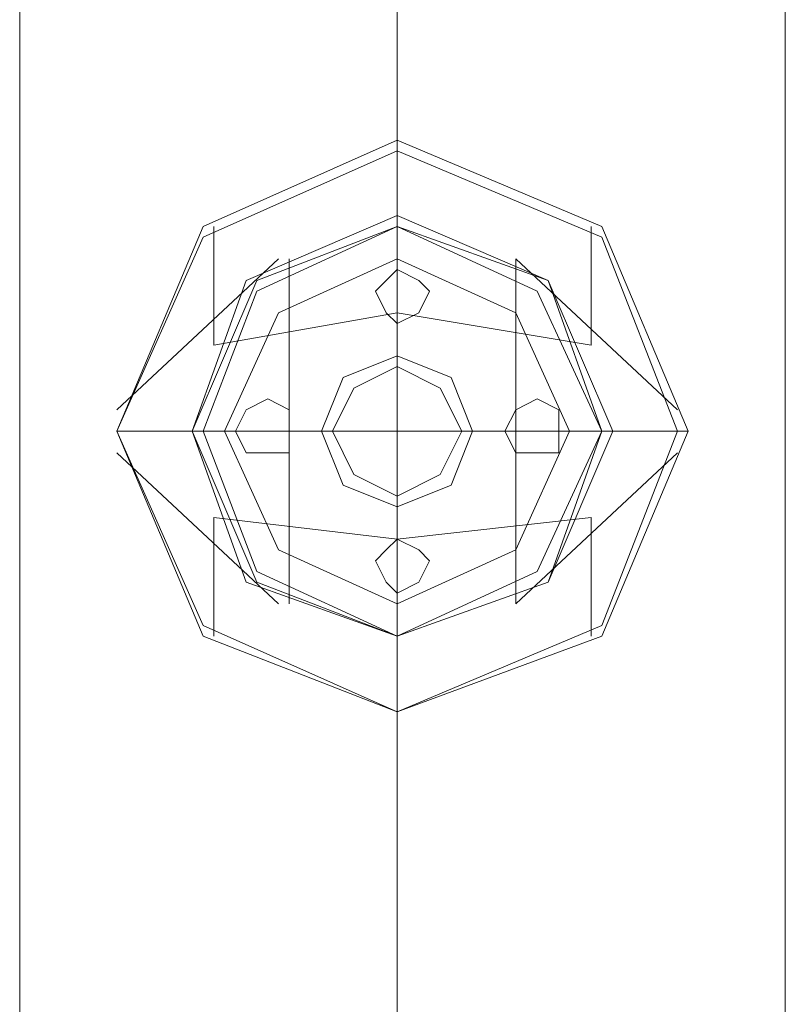
# Model space of a CAD drawing. Units: inches. Extents: x -2717 to 28, y -3554 to 5354.
# Drawn here: x -1046 to -1003, y 5036 to 5091 of the extents above; entities that cross this region are included whole.
import ezdxf

# ---------------------------------------------------------------- set-up
doc = ezdxf.new("R2010")
doc.units = ezdxf.units.IN
doc.header["$MEASUREMENT"] = 0

# ---------------------------------------------------------------- blocks, each defined once
blk = doc.blocks.new('WMF0')
at = {"color": 1, "lineweight": 0}
for points in [[(8.179773, -2.885704), (8.179773, -0.729939)], [(8.179773, -2.885704), (8.179773, -0.729939)], [(8.179773, -0.729939), (8.179773, -2.885704)], [(8.179773, -0.729939), (8.179773, -2.885704)], [(8.179773, -0.729939), (8.179773, -1.012875), (8.179773, -1.29024), (8.179773, -1.557079), (8.179773, -1.807821)], [(8.179773, -0.729939), (8.179773, -2.885704)], [(8.201442, -2.885704), (8.201442, -0.729939)], [(8.201442, -2.885704), (8.201442, -0.729939)], [(8.201442, -2.885704), (8.201442, -0.729939)], [(8.201442, -2.885704), (8.201442, -0.729939)], [(8.201442, -0.729939), (8.201442, -2.885704)], [(8.201442, -0.729939), (8.201442, -2.885704)], [(8.201442, -0.729939), (8.201442, -2.885704)], [(8.201442, -0.729939), (8.201442, -2.885704)], [(8.201442, -0.729939), (8.201442, -1.015971), (8.201442, -1.296431), (8.201442, -1.566366), (8.201442, -1.819585)], [(8.201442, -0.729939), (8.201442, -1.00978), (8.201442, -1.284668), (8.201442, -1.548411), (8.201442, -1.796058)], [(8.201442, -0.729939), (8.201442, -2.885704)], [(8.201442, -0.729939), (8.201442, -2.885704)], [(8.22373, -2.885704), (8.22373, -0.729939)], [(8.22373, -2.885704), (8.22373, -0.729939)], [(8.22373, -0.729939), (8.22373, -2.885704)], [(8.22373, -0.729939), (8.22373, -2.885704)], [(8.22373, -0.729939), (8.22373, -1.012875), (8.22373, -1.29024), (8.22373, -1.557079), (8.22373, -1.807821)], [(8.22373, -0.729939), (8.22373, -2.885704)]]:
    blk.add_lwpolyline(points, dxfattribs=at)
at = {"color": 7, "lineweight": 0}
for points in [[(8.185345, -0.754704), (8.190298, -0.766467), (8.201442, -0.770801), (8.213205, -0.766467), (8.218158, -0.754704), (8.213205, -0.74294), (8.201442, -0.737987), (8.190298, -0.74294), (8.185345, -0.754704)], [(8.185345, -0.754704), (8.190298, -0.766467), (8.201442, -0.770801), (8.213205, -0.766467), (8.218158, -0.754704), (8.213205, -0.74294), (8.201442, -0.737987), (8.190298, -0.74294), (8.185345, -0.754704)], [(8.185345, -0.754704), (8.190298, -0.766467), (8.201442, -0.770801), (8.213205, -0.766467), (8.218158, -0.754704), (8.213205, -0.74294), (8.201442, -0.737987), (8.190298, -0.74294), (8.185345, -0.754704)], [(8.185345, -0.754704), (8.190298, -0.766467), (8.201442, -0.770801), (8.213205, -0.766467), (8.218158, -0.754704), (8.213205, -0.74294), (8.201442, -0.737987), (8.190298, -0.74294), (8.185345, -0.754704)], [(8.218158, -0.754704), (8.213205, -0.766467), (8.201442, -0.770801), (8.190298, -0.766467), (8.185345, -0.754704), (8.190298, -0.74294), (8.201442, -0.737987), (8.213205, -0.74294), (8.218158, -0.754704)], [(8.185345, -0.754704), (8.190298, -0.766467), (8.201442, -0.770801), (8.213205, -0.766467), (8.218158, -0.754704), (8.213205, -0.74294), (8.201442, -0.737987), (8.190298, -0.74294), (8.185345, -0.754704)], [(8.185345, -0.754704), (8.190298, -0.766467), (8.201442, -0.770801), (8.213205, -0.766467), (8.218158, -0.754704), (8.213205, -0.74294), (8.201442, -0.737987), (8.190298, -0.74294), (8.185345, -0.754704)], [(8.185345, -0.754704), (8.190298, -0.766467), (8.201442, -0.770801), (8.213205, -0.766467), (8.218158, -0.754704), (8.213205, -0.74294), (8.201442, -0.737987), (8.190298, -0.74294), (8.185345, -0.754704)], [(8.185345, -0.754704), (8.190298, -0.766467), (8.201442, -0.770801), (8.213205, -0.766467), (8.218158, -0.754704), (8.213205, -0.74294), (8.201442, -0.737987), (8.190298, -0.74294), (8.185345, -0.754704)], [(8.185345, -0.754704), (8.190298, -0.766467), (8.201442, -0.770801), (8.213205, -0.766467), (8.218158, -0.754704), (8.213205, -0.74294), (8.201442, -0.737987), (8.190298, -0.74294), (8.185345, -0.754704)], [(8.185345, -0.754704), (8.190298, -0.766467), (8.201442, -0.770801), (8.213205, -0.766467), (8.218158, -0.754704), (8.213205, -0.74294), (8.201442, -0.737987), (8.190298, -0.74294), (8.185345, -0.754704)], [(8.185345, -0.754704), (8.190298, -0.766467), (8.201442, -0.770801), (8.213205, -0.766467), (8.218158, -0.754704), (8.213205, -0.74294), (8.201442, -0.737987), (8.190298, -0.74294), (8.185345, -0.754704)], [(8.185345, -0.754704), (8.190298, -0.766467), (8.201442, -0.770801), (8.213205, -0.766467), (8.218158, -0.754704), (8.213205, -0.74294), (8.201442, -0.737987), (8.190298, -0.74294), (8.185345, -0.754704)], [(8.185345, -0.754704), (8.190298, -0.766467), (8.201442, -0.770801), (8.213205, -0.766467), (8.218158, -0.754704), (8.213205, -0.74294), (8.201442, -0.737987), (8.190298, -0.74294), (8.185345, -0.754704)], [(8.185345, -0.754704), (8.190298, -0.766467), (8.201442, -0.770801), (8.213205, -0.766467), (8.218158, -0.754704), (8.213205, -0.74294), (8.201442, -0.737987), (8.190298, -0.74294), (8.185345, -0.754704)], [(8.185345, -0.754704), (8.190298, -0.766467), (8.201442, -0.770801), (8.213205, -0.766467), (8.218158, -0.754704), (8.213205, -0.74294), (8.201442, -0.737987), (8.190298, -0.74294), (8.185345, -0.754704)], [(8.218158, -0.754704), (8.213205, -0.766467), (8.201442, -0.770801), (8.190298, -0.766467), (8.185345, -0.754704), (8.190298, -0.74294), (8.201442, -0.737987), (8.213205, -0.74294), (8.218158, -0.754704)], [(8.185345, -0.754704), (8.190298, -0.766467), (8.201442, -0.770801), (8.213205, -0.766467), (8.218158, -0.754704), (8.213205, -0.74294), (8.201442, -0.737987), (8.190298, -0.74294), (8.185345, -0.754704)], [(8.185345, -0.754704), (8.190298, -0.766467), (8.201442, -0.770801), (8.213205, -0.766467), (8.218158, -0.754704), (8.213205, -0.74294), (8.201442, -0.737987), (8.190298, -0.74294), (8.185345, -0.754704)], [(8.185345, -0.754704), (8.190298, -0.766467), (8.201442, -0.770801), (8.213205, -0.766467), (8.218158, -0.754704), (8.213205, -0.74294), (8.201442, -0.737987), (8.190298, -0.74294), (8.185345, -0.754704)], [(8.185345, -0.754704), (8.190298, -0.766467), (8.201442, -0.770801), (8.213205, -0.766467), (8.218158, -0.754704), (8.213205, -0.74294), (8.201442, -0.737987), (8.190298, -0.74294), (8.185345, -0.754704)], [(8.185345, -0.754704), (8.190298, -0.766467), (8.201442, -0.770801), (8.213205, -0.766467), (8.218158, -0.754704), (8.213205, -0.74294), (8.201442, -0.737987), (8.190298, -0.74294), (8.185345, -0.754704)], [(8.185345, -0.754704), (8.190298, -0.766467), (8.201442, -0.770801), (8.213205, -0.766467), (8.218158, -0.754704), (8.213205, -0.74294), (8.201442, -0.737987), (8.190298, -0.74294), (8.185345, -0.754704)], [(8.185345, -0.754704), (8.190298, -0.766467), (8.201442, -0.770801), (8.213205, -0.766467), (8.218158, -0.754704), (8.213205, -0.74294), (8.201442, -0.737987), (8.190298, -0.74294), (8.185345, -0.754704)], [(8.185345, -0.754704), (8.190298, -0.765848), (8.201442, -0.770801), (8.213205, -0.765848), (8.217539, -0.754704), (8.213205, -0.743559), (8.201442, -0.738606), (8.190298, -0.743559), (8.185345, -0.754704)], [(8.185345, -0.754704), (8.190298, -0.765848), (8.201442, -0.770801), (8.213205, -0.765848), (8.217539, -0.754704), (8.213205, -0.743559), (8.201442, -0.738606), (8.190298, -0.743559), (8.185345, -0.754704)], [(8.217539, -0.754704), (8.213205, -0.765848), (8.201442, -0.770801), (8.190298, -0.765848), (8.185345, -0.754704), (8.190298, -0.743559), (8.201442, -0.738606), (8.213205, -0.743559), (8.217539, -0.754704)], [(8.185345, -0.754704), (8.190298, -0.765848), (8.201442, -0.770801), (8.213205, -0.765848), (8.217539, -0.754704), (8.213205, -0.743559), (8.201442, -0.738606), (8.190298, -0.743559), (8.185345, -0.754704)], [(8.185345, -0.754704), (8.190298, -0.765848), (8.201442, -0.770801), (8.213205, -0.765848), (8.217539, -0.754704), (8.213205, -0.743559), (8.201442, -0.738606), (8.190298, -0.743559), (8.185345, -0.754704)], [(8.185345, -0.754704), (8.190298, -0.765848), (8.201442, -0.770801), (8.213205, -0.765848), (8.217539, -0.754704), (8.213205, -0.743559), (8.201442, -0.738606), (8.190298, -0.743559), (8.185345, -0.754704)], [(8.217539, -0.754704), (8.213205, -0.765848), (8.201442, -0.770801), (8.190298, -0.765848), (8.185345, -0.754704), (8.190298, -0.743559), (8.201442, -0.738606), (8.213205, -0.743559), (8.217539, -0.754704)], [(8.185345, -0.754704), (8.190298, -0.765848), (8.201442, -0.770801), (8.213205, -0.765848), (8.217539, -0.754704), (8.213205, -0.743559), (8.201442, -0.738606), (8.190298, -0.743559), (8.185345, -0.754704)], [(8.189679, -0.754704), (8.192774, -0.763371), (8.201442, -0.766467), (8.210109, -0.763371), (8.213824, -0.754704), (8.210109, -0.746036), (8.201442, -0.742321), (8.192774, -0.746036), (8.189679, -0.754704)], [(8.189679, -0.754704), (8.192774, -0.763371), (8.201442, -0.766467), (8.210109, -0.763371), (8.213824, -0.754704), (8.210109, -0.746036), (8.201442, -0.742321), (8.192774, -0.746036), (8.189679, -0.754704)], [(8.189679, -0.754704), (8.192774, -0.763371), (8.201442, -0.766467), (8.210109, -0.763371), (8.213824, -0.754704), (8.210109, -0.746036), (8.201442, -0.742321), (8.192774, -0.746036), (8.189679, -0.754704)], [(8.189679, -0.754704), (8.192774, -0.763371), (8.201442, -0.766467), (8.210109, -0.763371), (8.213824, -0.754704), (8.210109, -0.746036), (8.201442, -0.742321), (8.192774, -0.746036), (8.189679, -0.754704)], [(8.189679, -0.754704), (8.192774, -0.763371), (8.201442, -0.766467), (8.210109, -0.763371), (8.213824, -0.754704), (8.210109, -0.746036), (8.201442, -0.742321), (8.192774, -0.746036), (8.189679, -0.754704)], [(8.189679, -0.754704), (8.192774, -0.763371), (8.201442, -0.766467), (8.210109, -0.763371), (8.213824, -0.754704), (8.210109, -0.746036), (8.201442, -0.742321), (8.192774, -0.746036), (8.189679, -0.754704)], [(8.189679, -0.754704), (8.192774, -0.763371), (8.201442, -0.766467), (8.210109, -0.763371), (8.213824, -0.754704), (8.210109, -0.746036), (8.201442, -0.742321), (8.192774, -0.746036), (8.189679, -0.754704)], [(8.189679, -0.754704), (8.192774, -0.763371), (8.201442, -0.766467), (8.210109, -0.763371), (8.213824, -0.754704), (8.210109, -0.746036), (8.201442, -0.742321), (8.192774, -0.746036), (8.189679, -0.754704)], [(8.213824, -0.754704), (8.210109, -0.763371), (8.201442, -0.766467), (8.192774, -0.763371), (8.189679, -0.754704), (8.192774, -0.746036), (8.201442, -0.742321), (8.210109, -0.746036), (8.213824, -0.754704)], [(8.213824, -0.754704), (8.210109, -0.763371), (8.201442, -0.766467), (8.192774, -0.763371), (8.189679, -0.754704), (8.192774, -0.746036), (8.201442, -0.742321), (8.210109, -0.746036), (8.213824, -0.754704)], [(8.189679, -0.754704), (8.192774, -0.763371), (8.201442, -0.766467), (8.210109, -0.763371), (8.213824, -0.754704), (8.210109, -0.746036), (8.201442, -0.742321), (8.192774, -0.746036), (8.189679, -0.754704)], [(8.189679, -0.754704), (8.192774, -0.763371), (8.201442, -0.766467), (8.210109, -0.763371), (8.213824, -0.754704), (8.210109, -0.746036), (8.201442, -0.742321), (8.192774, -0.746036), (8.189679, -0.754704)], [(8.189679, -0.754704), (8.192774, -0.763371), (8.201442, -0.766467), (8.210109, -0.763371), (8.213824, -0.754704), (8.210109, -0.746036), (8.201442, -0.742321), (8.192774, -0.746036), (8.189679, -0.754704)], [(8.189679, -0.754704), (8.192774, -0.763371), (8.201442, -0.766467), (8.210109, -0.763371), (8.213824, -0.754704), (8.210109, -0.746036), (8.201442, -0.742321), (8.192774, -0.746036), (8.189679, -0.754704)], [(8.189679, -0.754704), (8.192774, -0.763371), (8.201442, -0.766467), (8.210109, -0.763371), (8.213824, -0.754704), (8.210109, -0.746036), (8.201442, -0.742321), (8.192774, -0.746036), (8.189679, -0.754704)], [(8.189679, -0.754704), (8.192774, -0.763371), (8.201442, -0.766467), (8.210109, -0.763371), (8.213824, -0.754704), (8.210109, -0.746036), (8.201442, -0.742321), (8.192774, -0.746036), (8.189679, -0.754704)], [(8.189679, -0.754704), (8.192774, -0.763371), (8.201442, -0.766467), (8.210109, -0.763371), (8.213824, -0.754704), (8.210109, -0.746036), (8.201442, -0.742321), (8.192774, -0.746036), (8.189679, -0.754704)], [(8.189679, -0.754704), (8.192774, -0.763371), (8.201442, -0.766467), (8.210109, -0.763371), (8.213824, -0.754704), (8.210109, -0.746036), (8.201442, -0.742321), (8.192774, -0.746036), (8.189679, -0.754704)], [(8.189679, -0.754704), (8.192774, -0.763371), (8.201442, -0.766467), (8.210109, -0.763371), (8.213824, -0.754704), (8.210109, -0.746036), (8.201442, -0.742321), (8.192774, -0.746036), (8.189679, -0.754704)], [(8.189679, -0.754704), (8.192774, -0.763371), (8.201442, -0.766467), (8.210109, -0.763371), (8.213824, -0.754704), (8.210109, -0.746036), (8.201442, -0.742321), (8.192774, -0.746036), (8.189679, -0.754704)], [(8.213824, -0.754704), (8.210109, -0.763371), (8.201442, -0.766467), (8.192774, -0.763371), (8.189679, -0.754704), (8.192774, -0.746036), (8.201442, -0.742321), (8.210109, -0.746036), (8.213824, -0.754704)], [(8.213824, -0.754704), (8.210109, -0.763371), (8.201442, -0.766467), (8.192774, -0.763371), (8.189679, -0.754704), (8.192774, -0.746036), (8.201442, -0.742321), (8.210109, -0.746036), (8.213824, -0.754704)], [(8.189679, -0.754704), (8.192774, -0.763371), (8.201442, -0.766467), (8.210109, -0.763371), (8.213824, -0.754704), (8.210109, -0.746036), (8.201442, -0.742321), (8.192774, -0.746036), (8.189679, -0.754704)], [(8.189679, -0.754704), (8.192774, -0.763371), (8.201442, -0.766467), (8.210109, -0.763371), (8.213824, -0.754704), (8.210109, -0.746036), (8.201442, -0.742321), (8.192774, -0.746036), (8.189679, -0.754704)], [(8.189679, -0.754704), (8.193393, -0.763371), (8.201442, -0.766467), (8.210109, -0.763371), (8.213824, -0.754704), (8.210109, -0.746036), (8.201442, -0.74294), (8.193393, -0.746036), (8.189679, -0.754704)], [(8.189679, -0.754704), (8.193393, -0.763371), (8.201442, -0.766467), (8.210109, -0.763371), (8.213824, -0.754704), (8.210109, -0.746036), (8.201442, -0.74294), (8.193393, -0.746036), (8.189679, -0.754704)], [(8.189679, -0.754704), (8.193393, -0.763371), (8.201442, -0.766467), (8.210109, -0.763371), (8.213824, -0.754704), (8.210109, -0.746036), (8.201442, -0.74294), (8.193393, -0.746036), (8.189679, -0.754704)], [(8.189679, -0.754704), (8.193393, -0.763371), (8.201442, -0.766467), (8.210109, -0.763371), (8.213824, -0.754704), (8.210109, -0.746036), (8.201442, -0.74294), (8.193393, -0.746036), (8.189679, -0.754704)], [(8.190298, -0.754704), (8.193393, -0.762752), (8.201442, -0.766467), (8.20949, -0.762752), (8.213205, -0.754704), (8.20949, -0.746655), (8.201442, -0.74294), (8.193393, -0.746655), (8.190298, -0.754704)], [(8.190298, -0.754704), (8.193393, -0.762752), (8.201442, -0.766467), (8.20949, -0.762752), (8.213205, -0.754704), (8.20949, -0.746655), (8.201442, -0.74294), (8.193393, -0.746655), (8.190298, -0.754704)], [(8.190298, -0.754704), (8.193393, -0.762752), (8.201442, -0.766467), (8.20949, -0.762752), (8.213205, -0.754704), (8.20949, -0.746655), (8.201442, -0.74294), (8.193393, -0.746655), (8.190298, -0.754704)], [(8.190298, -0.754704), (8.193393, -0.762752), (8.201442, -0.766467), (8.20949, -0.762752), (8.213205, -0.754704), (8.20949, -0.746655), (8.201442, -0.74294), (8.193393, -0.746655), (8.190298, -0.754704)], [(8.191536, -0.754704), (8.194631, -0.761514), (8.201442, -0.764609), (8.208252, -0.761514), (8.211348, -0.754704), (8.208252, -0.747893), (8.201442, -0.744798), (8.194631, -0.747893), (8.191536, -0.754704)], [(8.191536, -0.754704), (8.194631, -0.761514), (8.201442, -0.764609), (8.208252, -0.761514), (8.211348, -0.754704), (8.208252, -0.747893), (8.201442, -0.744798), (8.194631, -0.747893), (8.191536, -0.754704)], [(8.191536, -0.754704), (8.194631, -0.761514), (8.201442, -0.764609), (8.208252, -0.761514), (8.211348, -0.754704), (8.208252, -0.747893), (8.201442, -0.744798), (8.194631, -0.747893), (8.191536, -0.754704)], [(8.191536, -0.754704), (8.194631, -0.761514), (8.201442, -0.764609), (8.208252, -0.761514), (8.211348, -0.754704), (8.208252, -0.747893), (8.201442, -0.744798), (8.194631, -0.747893), (8.191536, -0.754704)], [(8.191536, -0.754704), (8.194631, -0.761514), (8.201442, -0.764609), (8.208252, -0.761514), (8.211348, -0.754704), (8.208252, -0.747893), (8.201442, -0.744798), (8.194631, -0.747893), (8.191536, -0.754704)], [(8.191536, -0.754704), (8.194631, -0.761514), (8.201442, -0.764609), (8.208252, -0.761514), (8.211348, -0.754704), (8.208252, -0.747893), (8.201442, -0.744798), (8.194631, -0.747893), (8.191536, -0.754704)], [(8.191536, -0.754704), (8.194631, -0.761514), (8.201442, -0.764609), (8.208252, -0.761514), (8.211348, -0.754704), (8.208252, -0.747893), (8.201442, -0.744798), (8.194631, -0.747893), (8.191536, -0.754704)], [(8.191536, -0.754704), (8.194631, -0.761514), (8.201442, -0.764609), (8.208252, -0.761514), (8.211348, -0.754704), (8.208252, -0.747893), (8.201442, -0.744798), (8.194631, -0.747893), (8.191536, -0.754704)], [(8.203299, -0.746655), (8.20268, -0.747893), (8.201442, -0.748512), (8.200823, -0.747893), (8.200204, -0.746655), (8.200823, -0.746036), (8.201442, -0.745417), (8.20268, -0.746036), (8.203299, -0.746655)], [(8.200204, -0.746655), (8.200823, -0.747893), (8.201442, -0.748512), (8.20268, -0.747893), (8.203299, -0.746655), (8.20268, -0.746036), (8.201442, -0.745417), (8.200823, -0.746036), (8.200204, -0.746655)], [(8.203299, -0.746655), (8.20268, -0.747893), (8.201442, -0.748512), (8.200823, -0.747893), (8.200204, -0.746655), (8.200823, -0.746036), (8.201442, -0.745417), (8.20268, -0.746036), (8.203299, -0.746655)], [(8.200204, -0.746655), (8.200823, -0.747893), (8.201442, -0.748512), (8.20268, -0.747893), (8.203299, -0.746655), (8.20268, -0.746036), (8.201442, -0.745417), (8.200823, -0.746036), (8.200204, -0.746655)], [(8.200204, -0.746655), (8.200823, -0.747893), (8.201442, -0.748512), (8.20268, -0.747893), (8.203299, -0.746655), (8.20268, -0.746036), (8.201442, -0.745417), (8.200823, -0.746036), (8.200204, -0.746655)], [(8.203299, -0.746655), (8.20268, -0.747893), (8.201442, -0.748512), (8.200823, -0.747893), (8.200204, -0.746655), (8.200823, -0.746036), (8.201442, -0.745417), (8.20268, -0.746036), (8.203299, -0.746655)], [(8.203299, -0.746655), (8.20268, -0.747893), (8.201442, -0.748512), (8.200823, -0.747893), (8.200204, -0.746655), (8.200823, -0.746036), (8.201442, -0.745417), (8.20268, -0.746036), (8.203299, -0.746655)], [(8.200204, -0.746655), (8.200823, -0.747893), (8.201442, -0.748512), (8.20268, -0.747893), (8.203299, -0.746655), (8.20268, -0.746036), (8.201442, -0.745417), (8.200823, -0.746036), (8.200204, -0.746655)], [(8.203299, -0.746655), (8.20268, -0.747893), (8.201442, -0.748512), (8.200823, -0.747893), (8.200204, -0.746655), (8.200823, -0.746036), (8.201442, -0.745417), (8.20268, -0.746036), (8.203299, -0.746655)], [(8.200204, -0.746655), (8.200823, -0.747893), (8.201442, -0.748512), (8.20268, -0.747893), (8.203299, -0.746655), (8.20268, -0.746036), (8.201442, -0.745417), (8.200823, -0.746036), (8.200204, -0.746655)], [(8.203299, -0.746655), (8.20268, -0.747893), (8.201442, -0.748512), (8.200823, -0.747893), (8.200204, -0.746655), (8.200823, -0.746036), (8.201442, -0.745417), (8.20268, -0.746036), (8.203299, -0.746655)], [(8.200204, -0.746655), (8.200823, -0.747893), (8.201442, -0.748512), (8.20268, -0.747893), (8.203299, -0.746655), (8.20268, -0.746036), (8.201442, -0.745417), (8.200823, -0.746036), (8.200204, -0.746655)], [(8.200204, -0.746655), (8.200823, -0.747893), (8.201442, -0.748512), (8.20268, -0.747893), (8.203299, -0.746655), (8.20268, -0.746036), (8.201442, -0.745417), (8.200823, -0.746036), (8.200204, -0.746655)], [(8.203299, -0.746655), (8.20268, -0.747893), (8.201442, -0.748512), (8.200823, -0.747893), (8.200204, -0.746655), (8.200823, -0.746036), (8.201442, -0.745417), (8.20268, -0.746036), (8.203299, -0.746655)], [(8.203299, -0.746655), (8.20268, -0.747893), (8.201442, -0.748512), (8.200823, -0.747893), (8.200204, -0.746655), (8.200823, -0.746036), (8.201442, -0.745417), (8.20268, -0.746036), (8.203299, -0.746655)], [(8.200204, -0.746655), (8.200823, -0.747893), (8.201442, -0.748512), (8.20268, -0.747893), (8.203299, -0.746655), (8.20268, -0.746036), (8.201442, -0.745417), (8.200823, -0.746036), (8.200204, -0.746655)], [(8.205776, -0.754704), (8.204537, -0.757799), (8.201442, -0.759037), (8.198346, -0.757799), (8.197108, -0.754704), (8.198346, -0.751608), (8.201442, -0.75037), (8.204537, -0.751608), (8.205776, -0.754704)], [(8.197108, -0.754704), (8.198346, -0.757799), (8.201442, -0.759037), (8.204537, -0.757799), (8.205776, -0.754704), (8.204537, -0.751608), (8.201442, -0.75037), (8.198346, -0.751608), (8.197108, -0.754704)], [(8.197108, -0.754704), (8.198346, -0.757799), (8.201442, -0.759037), (8.204537, -0.757799), (8.205776, -0.754704), (8.204537, -0.751608), (8.201442, -0.75037), (8.198346, -0.751608), (8.197108, -0.754704)], [(8.197108, -0.754704), (8.198346, -0.757799), (8.201442, -0.759037), (8.204537, -0.757799), (8.205776, -0.754704), (8.204537, -0.751608), (8.201442, -0.75037), (8.198346, -0.751608), (8.197108, -0.754704)], [(8.197108, -0.754704), (8.198346, -0.757799), (8.201442, -0.759037), (8.204537, -0.757799), (8.205776, -0.754704), (8.204537, -0.751608), (8.201442, -0.75037), (8.198346, -0.751608), (8.197108, -0.754704)], [(8.197108, -0.754704), (8.198346, -0.757799), (8.201442, -0.759037), (8.204537, -0.757799), (8.205776, -0.754704), (8.204537, -0.751608), (8.201442, -0.75037), (8.198346, -0.751608), (8.197108, -0.754704)], [(8.205776, -0.754704), (8.204537, -0.757799), (8.201442, -0.759037), (8.198346, -0.757799), (8.197108, -0.754704), (8.198346, -0.751608), (8.201442, -0.75037), (8.204537, -0.751608), (8.205776, -0.754704)], [(8.205776, -0.754704), (8.204537, -0.757799), (8.201442, -0.759037), (8.198346, -0.757799), (8.197108, -0.754704), (8.198346, -0.751608), (8.201442, -0.75037), (8.204537, -0.751608), (8.205776, -0.754704)], [(8.205776, -0.754704), (8.204537, -0.757799), (8.201442, -0.759037), (8.198346, -0.757799), (8.197108, -0.754704), (8.198346, -0.751608), (8.201442, -0.75037), (8.204537, -0.751608), (8.205776, -0.754704)], [(8.197108, -0.754704), (8.198346, -0.757799), (8.201442, -0.759037), (8.204537, -0.757799), (8.205776, -0.754704), (8.204537, -0.751608), (8.201442, -0.75037), (8.198346, -0.751608), (8.197108, -0.754704)], [(8.197108, -0.754704), (8.198346, -0.757799), (8.201442, -0.759037), (8.204537, -0.757799), (8.205776, -0.754704), (8.204537, -0.751608), (8.201442, -0.75037), (8.198346, -0.751608), (8.197108, -0.754704)], [(8.197108, -0.754704), (8.198346, -0.757799), (8.201442, -0.759037), (8.204537, -0.757799), (8.205776, -0.754704), (8.204537, -0.751608), (8.201442, -0.75037), (8.198346, -0.751608), (8.197108, -0.754704)], [(8.205776, -0.754704), (8.204537, -0.757799), (8.201442, -0.759037), (8.198346, -0.757799), (8.197108, -0.754704), (8.198346, -0.751608), (8.201442, -0.75037), (8.204537, -0.751608), (8.205776, -0.754704)], [(8.197108, -0.754704), (8.198346, -0.757799), (8.201442, -0.759037), (8.204537, -0.757799), (8.205776, -0.754704), (8.204537, -0.751608), (8.201442, -0.75037), (8.198346, -0.751608), (8.197108, -0.754704)], [(8.205776, -0.754704), (8.204537, -0.757799), (8.201442, -0.759037), (8.198346, -0.757799), (8.197108, -0.754704), (8.198346, -0.751608), (8.201442, -0.75037), (8.204537, -0.751608), (8.205776, -0.754704)], [(8.197108, -0.754704), (8.198346, -0.757799), (8.201442, -0.759037), (8.204537, -0.757799), (8.205776, -0.754704), (8.204537, -0.751608), (8.201442, -0.75037), (8.198346, -0.751608), (8.197108, -0.754704)], [(8.205776, -0.754704), (8.204537, -0.757799), (8.201442, -0.759037), (8.198346, -0.757799), (8.197108, -0.754704), (8.198346, -0.751608), (8.201442, -0.75037), (8.204537, -0.751608), (8.205776, -0.754704)], [(8.197108, -0.754704), (8.198346, -0.757799), (8.201442, -0.759037), (8.204537, -0.757799), (8.205776, -0.754704), (8.204537, -0.751608), (8.201442, -0.75037), (8.198346, -0.751608), (8.197108, -0.754704)], [(8.197108, -0.754704), (8.198346, -0.757799), (8.201442, -0.759037), (8.204537, -0.757799), (8.205776, -0.754704), (8.204537, -0.751608), (8.201442, -0.75037), (8.198346, -0.751608), (8.197108, -0.754704)], [(8.197108, -0.754704), (8.198346, -0.757799), (8.201442, -0.759037), (8.204537, -0.757799), (8.205776, -0.754704), (8.204537, -0.751608), (8.201442, -0.75037), (8.198346, -0.751608), (8.197108, -0.754704)], [(8.197108, -0.754704), (8.198346, -0.757799), (8.201442, -0.759037), (8.204537, -0.757799), (8.205776, -0.754704), (8.204537, -0.751608), (8.201442, -0.75037), (8.198346, -0.751608), (8.197108, -0.754704)], [(8.197108, -0.754704), (8.198346, -0.757799), (8.201442, -0.759037), (8.204537, -0.757799), (8.205776, -0.754704), (8.204537, -0.751608), (8.201442, -0.75037), (8.198346, -0.751608), (8.197108, -0.754704)], [(8.205776, -0.754704), (8.204537, -0.757799), (8.201442, -0.759037), (8.198346, -0.757799), (8.197108, -0.754704), (8.198346, -0.751608), (8.201442, -0.75037), (8.204537, -0.751608), (8.205776, -0.754704)], [(8.205776, -0.754704), (8.204537, -0.757799), (8.201442, -0.759037), (8.198346, -0.757799), (8.197108, -0.754704), (8.198346, -0.751608), (8.201442, -0.75037), (8.204537, -0.751608), (8.205776, -0.754704)], [(8.205776, -0.754704), (8.204537, -0.757799), (8.201442, -0.759037), (8.198346, -0.757799), (8.197108, -0.754704), (8.198346, -0.751608), (8.201442, -0.75037), (8.204537, -0.751608), (8.205776, -0.754704)], [(8.197108, -0.754704), (8.198346, -0.757799), (8.201442, -0.759037), (8.204537, -0.757799), (8.205776, -0.754704), (8.204537, -0.751608), (8.201442, -0.75037), (8.198346, -0.751608), (8.197108, -0.754704)], [(8.197108, -0.754704), (8.198346, -0.757799), (8.201442, -0.759037), (8.204537, -0.757799), (8.205776, -0.754704), (8.204537, -0.751608), (8.201442, -0.75037), (8.198346, -0.751608), (8.197108, -0.754704)], [(8.197108, -0.754704), (8.198346, -0.757799), (8.201442, -0.759037), (8.204537, -0.757799), (8.205776, -0.754704), (8.204537, -0.751608), (8.201442, -0.75037), (8.198346, -0.751608), (8.197108, -0.754704)], [(8.205776, -0.754704), (8.204537, -0.757799), (8.201442, -0.759037), (8.198346, -0.757799), (8.197108, -0.754704), (8.198346, -0.751608), (8.201442, -0.75037), (8.204537, -0.751608), (8.205776, -0.754704)], [(8.197108, -0.754704), (8.198346, -0.757799), (8.201442, -0.759037), (8.204537, -0.757799), (8.205776, -0.754704), (8.204537, -0.751608), (8.201442, -0.75037), (8.198346, -0.751608), (8.197108, -0.754704)], [(8.205776, -0.754704), (8.204537, -0.757799), (8.201442, -0.759037), (8.198346, -0.757799), (8.197108, -0.754704), (8.198346, -0.751608), (8.201442, -0.75037), (8.204537, -0.751608), (8.205776, -0.754704)], [(8.197108, -0.754704), (8.198346, -0.757799), (8.201442, -0.759037), (8.204537, -0.757799), (8.205776, -0.754704), (8.204537, -0.751608), (8.201442, -0.75037), (8.198346, -0.751608), (8.197108, -0.754704)], [(8.197727, -0.754704), (8.198965, -0.75718), (8.201442, -0.758418), (8.203918, -0.75718), (8.205156, -0.754704), (8.203918, -0.752227), (8.201442, -0.750989), (8.198965, -0.752227), (8.197727, -0.754704)], [(8.197727, -0.754704), (8.198965, -0.75718), (8.201442, -0.758418), (8.203918, -0.75718), (8.205156, -0.754704), (8.203918, -0.752227), (8.201442, -0.750989), (8.198965, -0.752227), (8.197727, -0.754704)], [(8.197727, -0.754704), (8.198965, -0.75718), (8.201442, -0.758418), (8.203918, -0.75718), (8.205156, -0.754704), (8.203918, -0.752227), (8.201442, -0.750989), (8.198965, -0.752227), (8.197727, -0.754704)], [(8.197727, -0.754704), (8.198965, -0.75718), (8.201442, -0.758418), (8.203918, -0.75718), (8.205156, -0.754704), (8.203918, -0.752227), (8.201442, -0.750989), (8.198965, -0.752227), (8.197727, -0.754704)], [(8.195251, -0.754704), (8.195251, -0.755942), (8.194012, -0.755942), (8.192774, -0.755942), (8.192155, -0.754704), (8.192774, -0.753465), (8.194012, -0.752846), (8.195251, -0.753465), (8.195251, -0.754704)], [(8.192155, -0.754704), (8.192774, -0.755942), (8.194012, -0.755942), (8.195251, -0.755942), (8.195251, -0.754704), (8.195251, -0.753465), (8.194012, -0.752846), (8.192774, -0.753465), (8.192155, -0.754704)], [(8.195251, -0.754704), (8.195251, -0.755942), (8.194012, -0.755942), (8.192774, -0.755942), (8.192155, -0.754704), (8.192774, -0.753465), (8.194012, -0.752846), (8.195251, -0.753465), (8.195251, -0.754704)], [(8.192155, -0.754704), (8.192774, -0.755942), (8.194012, -0.755942), (8.195251, -0.755942), (8.195251, -0.754704), (8.195251, -0.753465), (8.194012, -0.752846), (8.192774, -0.753465), (8.192155, -0.754704)], [(8.192155, -0.754704), (8.192774, -0.755942), (8.194012, -0.755942), (8.195251, -0.755942), (8.195251, -0.754704), (8.195251, -0.753465), (8.194012, -0.752846), (8.192774, -0.753465), (8.192155, -0.754704)], [(8.195251, -0.754704), (8.195251, -0.755942), (8.194012, -0.755942), (8.192774, -0.755942), (8.192155, -0.754704), (8.192774, -0.753465), (8.194012, -0.752846), (8.195251, -0.753465), (8.195251, -0.754704)], [(8.195251, -0.754704), (8.195251, -0.755942), (8.194012, -0.755942), (8.192774, -0.755942), (8.192155, -0.754704), (8.192774, -0.753465), (8.194012, -0.752846), (8.195251, -0.753465), (8.195251, -0.754704)], [(8.192155, -0.754704), (8.192774, -0.755942), (8.194012, -0.755942), (8.195251, -0.755942), (8.195251, -0.754704), (8.195251, -0.753465), (8.194012, -0.752846), (8.192774, -0.753465), (8.192155, -0.754704)], [(8.195251, -0.754704), (8.195251, -0.755942), (8.194012, -0.755942), (8.192774, -0.755942), (8.192155, -0.754704), (8.192774, -0.753465), (8.194012, -0.752846), (8.195251, -0.753465), (8.195251, -0.754704)], [(8.192155, -0.754704), (8.192774, -0.755942), (8.194012, -0.755942), (8.195251, -0.755942), (8.195251, -0.754704), (8.195251, -0.753465), (8.194012, -0.752846), (8.192774, -0.753465), (8.192155, -0.754704)], [(8.195251, -0.754704), (8.195251, -0.755942), (8.194012, -0.755942), (8.192774, -0.755942), (8.192155, -0.754704), (8.192774, -0.753465), (8.194012, -0.752846), (8.195251, -0.753465), (8.195251, -0.754704)], [(8.192155, -0.754704), (8.192774, -0.755942), (8.194012, -0.755942), (8.195251, -0.755942), (8.195251, -0.754704), (8.195251, -0.753465), (8.194012, -0.752846), (8.192774, -0.753465), (8.192155, -0.754704)], [(8.192155, -0.754704), (8.192774, -0.755942), (8.194012, -0.755942), (8.195251, -0.755942), (8.195251, -0.754704), (8.195251, -0.753465), (8.194012, -0.752846), (8.192774, -0.753465), (8.192155, -0.754704)], [(8.195251, -0.754704), (8.195251, -0.755942), (8.194012, -0.755942), (8.192774, -0.755942), (8.192155, -0.754704), (8.192774, -0.753465), (8.194012, -0.752846), (8.195251, -0.753465), (8.195251, -0.754704)], [(8.195251, -0.754704), (8.195251, -0.755942), (8.194012, -0.755942), (8.192774, -0.755942), (8.192155, -0.754704), (8.192774, -0.753465), (8.194012, -0.752846), (8.195251, -0.753465), (8.195251, -0.754704)], [(8.192155, -0.754704), (8.192774, -0.755942), (8.194012, -0.755942), (8.195251, -0.755942), (8.195251, -0.754704), (8.195251, -0.753465), (8.194012, -0.752846), (8.192774, -0.753465), (8.192155, -0.754704)], [(8.210729, -0.754704), (8.210729, -0.755942), (8.20949, -0.755942), (8.208252, -0.755942), (8.207633, -0.754704), (8.208252, -0.753465), (8.20949, -0.752846), (8.210729, -0.753465), (8.210729, -0.754704)], [(8.207633, -0.754704), (8.208252, -0.755942), (8.20949, -0.755942), (8.210729, -0.755942), (8.210729, -0.754704), (8.210729, -0.753465), (8.20949, -0.752846), (8.208252, -0.753465), (8.207633, -0.754704)], [(8.210729, -0.754704), (8.210729, -0.755942), (8.20949, -0.755942), (8.208252, -0.755942), (8.207633, -0.754704), (8.208252, -0.753465), (8.20949, -0.752846), (8.210729, -0.753465), (8.210729, -0.754704)], [(8.207633, -0.754704), (8.208252, -0.755942), (8.20949, -0.755942), (8.210729, -0.755942), (8.210729, -0.754704), (8.210729, -0.753465), (8.20949, -0.752846), (8.208252, -0.753465), (8.207633, -0.754704)], [(8.207633, -0.754704), (8.208252, -0.755942), (8.20949, -0.755942), (8.210729, -0.755942), (8.210729, -0.754704), (8.210729, -0.753465), (8.20949, -0.752846), (8.208252, -0.753465), (8.207633, -0.754704)], [(8.210729, -0.754704), (8.210729, -0.755942), (8.20949, -0.755942), (8.208252, -0.755942), (8.207633, -0.754704), (8.208252, -0.753465), (8.20949, -0.752846), (8.210729, -0.753465), (8.210729, -0.754704)], [(8.210729, -0.754704), (8.210729, -0.755942), (8.20949, -0.755942), (8.208252, -0.755942), (8.207633, -0.754704), (8.208252, -0.753465), (8.20949, -0.752846), (8.210729, -0.753465), (8.210729, -0.754704)], [(8.207633, -0.754704), (8.208252, -0.755942), (8.20949, -0.755942), (8.210729, -0.755942), (8.210729, -0.754704), (8.210729, -0.753465), (8.20949, -0.752846), (8.208252, -0.753465), (8.207633, -0.754704)], [(8.210729, -0.754704), (8.210729, -0.755942), (8.20949, -0.755942), (8.208252, -0.755942), (8.207633, -0.754704), (8.208252, -0.753465), (8.20949, -0.752846), (8.210729, -0.753465), (8.210729, -0.754704)], [(8.207633, -0.754704), (8.208252, -0.755942), (8.20949, -0.755942), (8.210729, -0.755942), (8.210729, -0.754704), (8.210729, -0.753465), (8.20949, -0.752846), (8.208252, -0.753465), (8.207633, -0.754704)], [(8.210729, -0.754704), (8.210729, -0.755942), (8.20949, -0.755942), (8.208252, -0.755942), (8.207633, -0.754704), (8.208252, -0.753465), (8.20949, -0.752846), (8.210729, -0.753465), (8.210729, -0.754704)], [(8.207633, -0.754704), (8.208252, -0.755942), (8.20949, -0.755942), (8.210729, -0.755942), (8.210729, -0.754704), (8.210729, -0.753465), (8.20949, -0.752846), (8.208252, -0.753465), (8.207633, -0.754704)], [(8.207633, -0.754704), (8.208252, -0.755942), (8.20949, -0.755942), (8.210729, -0.755942), (8.210729, -0.754704), (8.210729, -0.753465), (8.20949, -0.752846), (8.208252, -0.753465), (8.207633, -0.754704)], [(8.210729, -0.754704), (8.210729, -0.755942), (8.20949, -0.755942), (8.208252, -0.755942), (8.207633, -0.754704), (8.208252, -0.753465), (8.20949, -0.752846), (8.210729, -0.753465), (8.210729, -0.754704)], [(8.210729, -0.754704), (8.210729, -0.755942), (8.20949, -0.755942), (8.208252, -0.755942), (8.207633, -0.754704), (8.208252, -0.753465), (8.20949, -0.752846), (8.210729, -0.753465), (8.210729, -0.754704)], [(8.207633, -0.754704), (8.208252, -0.755942), (8.20949, -0.755942), (8.210729, -0.755942), (8.210729, -0.754704), (8.210729, -0.753465), (8.20949, -0.752846), (8.208252, -0.753465), (8.207633, -0.754704)], [(8.203299, -0.762133), (8.20268, -0.763371), (8.201442, -0.76399), (8.200823, -0.763371), (8.200204, -0.762133), (8.200823, -0.761514), (8.201442, -0.760895), (8.20268, -0.761514), (8.203299, -0.762133)], [(8.200204, -0.762133), (8.200823, -0.763371), (8.201442, -0.76399), (8.20268, -0.763371), (8.203299, -0.762133), (8.20268, -0.761514), (8.201442, -0.760895), (8.200823, -0.761514), (8.200204, -0.762133)], [(8.203299, -0.762133), (8.20268, -0.763371), (8.201442, -0.76399), (8.200823, -0.763371), (8.200204, -0.762133), (8.200823, -0.761514), (8.201442, -0.760895), (8.20268, -0.761514), (8.203299, -0.762133)], [(8.200204, -0.762133), (8.200823, -0.763371), (8.201442, -0.76399), (8.20268, -0.763371), (8.203299, -0.762133), (8.20268, -0.761514), (8.201442, -0.760895), (8.200823, -0.761514), (8.200204, -0.762133)], [(8.200204, -0.762133), (8.200823, -0.763371), (8.201442, -0.76399), (8.20268, -0.763371), (8.203299, -0.762133), (8.20268, -0.761514), (8.201442, -0.760895), (8.200823, -0.761514), (8.200204, -0.762133)], [(8.203299, -0.762133), (8.20268, -0.763371), (8.201442, -0.76399), (8.200823, -0.763371), (8.200204, -0.762133), (8.200823, -0.761514), (8.201442, -0.760895), (8.20268, -0.761514), (8.203299, -0.762133)], [(8.203299, -0.762133), (8.20268, -0.763371), (8.201442, -0.76399), (8.200823, -0.763371), (8.200204, -0.762133), (8.200823, -0.761514), (8.201442, -0.760895), (8.20268, -0.761514), (8.203299, -0.762133)], [(8.200204, -0.762133), (8.200823, -0.763371), (8.201442, -0.76399), (8.20268, -0.763371), (8.203299, -0.762133), (8.20268, -0.761514), (8.201442, -0.760895), (8.200823, -0.761514), (8.200204, -0.762133)], [(8.203299, -0.762133), (8.20268, -0.763371), (8.201442, -0.76399), (8.200823, -0.763371), (8.200204, -0.762133), (8.200823, -0.761514), (8.201442, -0.760895), (8.20268, -0.761514), (8.203299, -0.762133)], [(8.200204, -0.762133), (8.200823, -0.763371), (8.201442, -0.76399), (8.20268, -0.763371), (8.203299, -0.762133), (8.20268, -0.761514), (8.201442, -0.760895), (8.200823, -0.761514), (8.200204, -0.762133)], [(8.203299, -0.762133), (8.20268, -0.763371), (8.201442, -0.76399), (8.200823, -0.763371), (8.200204, -0.762133), (8.200823, -0.761514), (8.201442, -0.760895), (8.20268, -0.761514), (8.203299, -0.762133)], [(8.200204, -0.762133), (8.200823, -0.763371), (8.201442, -0.76399), (8.20268, -0.763371), (8.203299, -0.762133), (8.20268, -0.761514), (8.201442, -0.760895), (8.200823, -0.761514), (8.200204, -0.762133)], [(8.200204, -0.762133), (8.200823, -0.763371), (8.201442, -0.76399), (8.20268, -0.763371), (8.203299, -0.762133), (8.20268, -0.761514), (8.201442, -0.760895), (8.200823, -0.761514), (8.200204, -0.762133)], [(8.203299, -0.762133), (8.20268, -0.763371), (8.201442, -0.76399), (8.200823, -0.763371), (8.200204, -0.762133), (8.200823, -0.761514), (8.201442, -0.760895), (8.20268, -0.761514), (8.203299, -0.762133)], [(8.203299, -0.762133), (8.20268, -0.763371), (8.201442, -0.76399), (8.200823, -0.763371), (8.200204, -0.762133), (8.200823, -0.761514), (8.201442, -0.760895), (8.20268, -0.761514), (8.203299, -0.762133)], [(8.200204, -0.762133), (8.200823, -0.763371), (8.201442, -0.76399), (8.20268, -0.763371), (8.203299, -0.762133), (8.20268, -0.761514), (8.201442, -0.760895), (8.200823, -0.761514), (8.200204, -0.762133)]]:
    blk.add_lwpolyline(points, close=True, dxfattribs=at)
for points in [[(8.201442, -0.737987), (8.201442, -0.738606)], [(8.201442, -0.737987), (8.201442, -0.738606)], [(8.201442, -0.737987), (8.201442, -0.738606)], [(8.201442, -0.737987), (8.201442, -0.738606)], [(8.201442, -0.737987), (8.201442, -0.738606)], [(8.201442, -0.737987), (8.201442, -0.738606)], [(8.201442, -0.737987), (8.201442, -0.738606)], [(8.201442, -0.737987), (8.201442, -0.738606)], [(8.201442, -0.738606), (8.201442, -0.742321)], [(8.201442, -0.738606), (8.201442, -0.742321)], [(8.201442, -0.738606), (8.201442, -0.742321)], [(8.201442, -0.738606), (8.201442, -0.742321)], [(8.201442, -0.738606), (8.201442, -0.742321)], [(8.201442, -0.738606), (8.201442, -0.742321)], [(8.201442, -0.738606), (8.201442, -0.742321)], [(8.201442, -0.738606), (8.201442, -0.742321)], [(8.201442, -0.742321), (8.201442, -0.74294)], [(8.201442, -0.74294), (8.201442, -0.742321)], [(8.201442, -0.742321), (8.201442, -0.74294)], [(8.201442, -0.74294), (8.201442, -0.742321)], [(8.201442, -0.742321), (8.201442, -0.74294)], [(8.201442, -0.74294), (8.201442, -0.742321)], [(8.201442, -0.742321), (8.201442, -0.74294)], [(8.201442, -0.74294), (8.201442, -0.742321)], [(8.190917, -0.74294), (8.190917, -0.749751)], [(8.190917, -0.74294), (8.190917, -0.749751)], [(8.190917, -0.74294), (8.190917, -0.749751)], [(8.190917, -0.74294), (8.190917, -0.749751)], [(8.190917, -0.74294), (8.190917, -0.749751)], [(8.190917, -0.74294), (8.190917, -0.749751)], [(8.190917, -0.74294), (8.190917, -0.749751)], [(8.190917, -0.74294), (8.190917, -0.749751)], [(8.201442, -0.74294), (8.201442, -0.754704), (8.201442, -0.766467)], [(8.201442, -0.74294), (8.201442, -0.754704), (8.201442, -0.766467)], [(8.201442, -0.74294), (8.201442, -0.754704), (8.201442, -0.766467)], [(8.201442, -0.74294), (8.201442, -0.754704), (8.201442, -0.766467)], [(8.212586, -0.74294), (8.212586, -0.749751)], [(8.212586, -0.74294), (8.212586, -0.749751)], [(8.212586, -0.74294), (8.212586, -0.749751)], [(8.212586, -0.74294), (8.212586, -0.749751)], [(8.212586, -0.74294), (8.212586, -0.749751)], [(8.212586, -0.74294), (8.212586, -0.749751)], [(8.212586, -0.74294), (8.212586, -0.749751)], [(8.212586, -0.74294), (8.212586, -0.749751)], [(8.185345, -0.753465), (8.194631, -0.744798)], [(8.185345, -0.753465), (8.194631, -0.744798)], [(8.194631, -0.744798), (8.185345, -0.753465)], [(8.185345, -0.753465), (8.194631, -0.744798)], [(8.185345, -0.753465), (8.194631, -0.744798)], [(8.185345, -0.753465), (8.194631, -0.744798)], [(8.194631, -0.744798), (8.185345, -0.753465)], [(8.185345, -0.753465), (8.194631, -0.744798)], [(8.195251, -0.744798), (8.195251, -0.754704), (8.195251, -0.764609)], [(8.195251, -0.744798), (8.195251, -0.754704), (8.195251, -0.764609)], [(8.195251, -0.744798), (8.195251, -0.754704), (8.195251, -0.764609)], [(8.195251, -0.744798), (8.195251, -0.754704), (8.195251, -0.764609)], [(8.201442, -0.744798), (8.201442, -0.750989)], [(8.201442, -0.744798), (8.201442, -0.750989)], [(8.201442, -0.744798), (8.201442, -0.750989)], [(8.201442, -0.744798), (8.201442, -0.750989)], [(8.208252, -0.744798), (8.208252, -0.754704), (8.208252, -0.764609)], [(8.208252, -0.744798), (8.217539, -0.753465)], [(8.208252, -0.744798), (8.217539, -0.753465)], [(8.208252, -0.744798), (8.208252, -0.754704), (8.208252, -0.764609)], [(8.217539, -0.753465), (8.208252, -0.744798)], [(8.208252, -0.744798), (8.217539, -0.753465)], [(8.208252, -0.744798), (8.208252, -0.754704), (8.208252, -0.764609)], [(8.208252, -0.744798), (8.217539, -0.753465)], [(8.208252, -0.744798), (8.217539, -0.753465)], [(8.208252, -0.744798), (8.208252, -0.754704), (8.208252, -0.764609)], [(8.217539, -0.753465), (8.208252, -0.744798)], [(8.208252, -0.744798), (8.217539, -0.753465)], [(8.190917, -0.749751), (8.201442, -0.747893), (8.212586, -0.749751)], [(8.190917, -0.749751), (8.201442, -0.747893), (8.212586, -0.749751)], [(8.190917, -0.749751), (8.201442, -0.747893), (8.212586, -0.749751)], [(8.190917, -0.749751), (8.201442, -0.747893), (8.212586, -0.749751)], [(8.185345, -0.754704), (8.189679, -0.754704)], [(8.185345, -0.754704), (8.189679, -0.754704)], [(8.189679, -0.754704), (8.185345, -0.754704)], [(8.185345, -0.754704), (8.189679, -0.754704)], [(8.185345, -0.754704), (8.189679, -0.754704)], [(8.185345, -0.754704), (8.189679, -0.754704)], [(8.189679, -0.754704), (8.185345, -0.754704)], [(8.185345, -0.754704), (8.189679, -0.754704)], [(8.189679, -0.754704), (8.201442, -0.754704), (8.213824, -0.754704)], [(8.190298, -0.754704), (8.189679, -0.754704)], [(8.189679, -0.754704), (8.201442, -0.754704), (8.213824, -0.754704)], [(8.190298, -0.754704), (8.189679, -0.754704)], [(8.189679, -0.754704), (8.201442, -0.754704), (8.213824, -0.754704)], [(8.190298, -0.754704), (8.189679, -0.754704)], [(8.189679, -0.754704), (8.201442, -0.754704), (8.213824, -0.754704)], [(8.190298, -0.754704), (8.189679, -0.754704)], [(8.191536, -0.754704), (8.197727, -0.754704)], [(8.191536, -0.754704), (8.197727, -0.754704)], [(8.191536, -0.754704), (8.197727, -0.754704)], [(8.191536, -0.754704), (8.197727, -0.754704)], [(8.211348, -0.754704), (8.205156, -0.754704)], [(8.211348, -0.754704), (8.205156, -0.754704)], [(8.211348, -0.754704), (8.205156, -0.754704)], [(8.211348, -0.754704), (8.205156, -0.754704)], [(8.213205, -0.754704), (8.213824, -0.754704)], [(8.213205, -0.754704), (8.213824, -0.754704)], [(8.213205, -0.754704), (8.213824, -0.754704)], [(8.213205, -0.754704), (8.213824, -0.754704)], [(8.213824, -0.754704), (8.217539, -0.754704)], [(8.213824, -0.754704), (8.217539, -0.754704)], [(8.217539, -0.754704), (8.213824, -0.754704)], [(8.213824, -0.754704), (8.217539, -0.754704)], [(8.213824, -0.754704), (8.217539, -0.754704)], [(8.213824, -0.754704), (8.217539, -0.754704)], [(8.217539, -0.754704), (8.213824, -0.754704)], [(8.213824, -0.754704), (8.217539, -0.754704)], [(8.218158, -0.754704), (8.217539, -0.754704)], [(8.218158, -0.754704), (8.217539, -0.754704)], [(8.218158, -0.754704), (8.217539, -0.754704)], [(8.218158, -0.754704), (8.217539, -0.754704)], [(8.218158, -0.754704), (8.217539, -0.754704)], [(8.218158, -0.754704), (8.217539, -0.754704)], [(8.218158, -0.754704), (8.217539, -0.754704)], [(8.218158, -0.754704), (8.217539, -0.754704)], [(8.185345, -0.755942), (8.194631, -0.764609)], [(8.185345, -0.755942), (8.194631, -0.764609)], [(8.194631, -0.764609), (8.185345, -0.755942)], [(8.185345, -0.755942), (8.194631, -0.764609)], [(8.185345, -0.755942), (8.194631, -0.764609)], [(8.185345, -0.755942), (8.194631, -0.764609)], [(8.194631, -0.764609), (8.185345, -0.755942)], [(8.185345, -0.755942), (8.194631, -0.764609)], [(8.208252, -0.764609), (8.217539, -0.755942)], [(8.208252, -0.764609), (8.217539, -0.755942)], [(8.217539, -0.755942), (8.208252, -0.764609)], [(8.208252, -0.764609), (8.217539, -0.755942)], [(8.208252, -0.764609), (8.217539, -0.755942)], [(8.208252, -0.764609), (8.217539, -0.755942)], [(8.217539, -0.755942), (8.208252, -0.764609)], [(8.208252, -0.764609), (8.217539, -0.755942)], [(8.201442, -0.764609), (8.201442, -0.758418)], [(8.201442, -0.764609), (8.201442, -0.758418)], [(8.201442, -0.764609), (8.201442, -0.758418)], [(8.201442, -0.764609), (8.201442, -0.758418)], [(8.190917, -0.759656), (8.201442, -0.760895), (8.212586, -0.759656)], [(8.190917, -0.759656), (8.190917, -0.766467)], [(8.190917, -0.759656), (8.190917, -0.766467)], [(8.190917, -0.759656), (8.201442, -0.760895), (8.212586, -0.759656)], [(8.190917, -0.759656), (8.190917, -0.766467)], [(8.190917, -0.759656), (8.190917, -0.766467)], [(8.190917, -0.759656), (8.201442, -0.760895), (8.212586, -0.759656)], [(8.190917, -0.759656), (8.190917, -0.766467)], [(8.190917, -0.759656), (8.190917, -0.766467)], [(8.190917, -0.759656), (8.201442, -0.760895), (8.212586, -0.759656)], [(8.190917, -0.759656), (8.190917, -0.766467)], [(8.190917, -0.759656), (8.190917, -0.766467)], [(8.212586, -0.759656), (8.212586, -0.766467)], [(8.212586, -0.759656), (8.212586, -0.766467)], [(8.212586, -0.759656), (8.212586, -0.766467)], [(8.212586, -0.759656), (8.212586, -0.766467)], [(8.212586, -0.759656), (8.212586, -0.766467)], [(8.212586, -0.759656), (8.212586, -0.766467)], [(8.212586, -0.759656), (8.212586, -0.766467)], [(8.212586, -0.759656), (8.212586, -0.766467)], [(8.201442, -0.766467), (8.201442, -0.770801)], [(8.201442, -0.766467), (8.201442, -0.770801)], [(8.201442, -0.766467), (8.201442, -0.770801)], [(8.201442, -0.766467), (8.201442, -0.770801)], [(8.201442, -0.766467), (8.201442, -0.770801)], [(8.201442, -0.766467), (8.201442, -0.770801)], [(8.201442, -0.766467), (8.201442, -0.770801)], [(8.201442, -0.766467), (8.201442, -0.770801)]]:
    blk.add_lwpolyline(points, dxfattribs=at)
at = {"color": 1, "lineweight": 0}
blk.add_lwpolyline([(8.213205, -0.754704), (8.210109, -0.763371), (8.201442, -0.766467), (8.193393, -0.763371), (8.189679, -0.754704), (8.193393, -0.746036), (8.201442, -0.74294), (8.210109, -0.746036), (8.213205, -0.754704)], close=True, dxfattribs=at)
blk.add_lwpolyline([(8.213205, -0.754704), (8.210109, -0.763371), (8.201442, -0.766467), (8.193393, -0.763371), (8.189679, -0.754704), (8.193393, -0.746036), (8.201442, -0.74294), (8.210109, -0.746036), (8.213205, -0.754704)], close=True, dxfattribs=at)
blk.add_lwpolyline([(8.213205, -0.754704), (8.210109, -0.763371), (8.201442, -0.766467), (8.193393, -0.763371), (8.189679, -0.754704), (8.193393, -0.746036), (8.201442, -0.74294), (8.210109, -0.746036), (8.213205, -0.754704)], close=True, dxfattribs=at)
blk.add_lwpolyline([(8.213205, -0.754704), (8.210109, -0.763371), (8.201442, -0.766467), (8.193393, -0.763371), (8.189679, -0.754704), (8.193393, -0.746036), (8.201442, -0.74294), (8.210109, -0.746036), (8.213205, -0.754704)], close=True, dxfattribs=at)

msp = doc.modelspace()

# ---------------------------------------------------------------- block references
at = {"xscale": 966.8662669783744, "yscale": 966.8662669783744, "zscale": 966.866266978374}
msp.add_blockref('WMF0', (-8954.74, 5797.835), dxfattribs=at)

doc.saveas('drawing.dxf')
